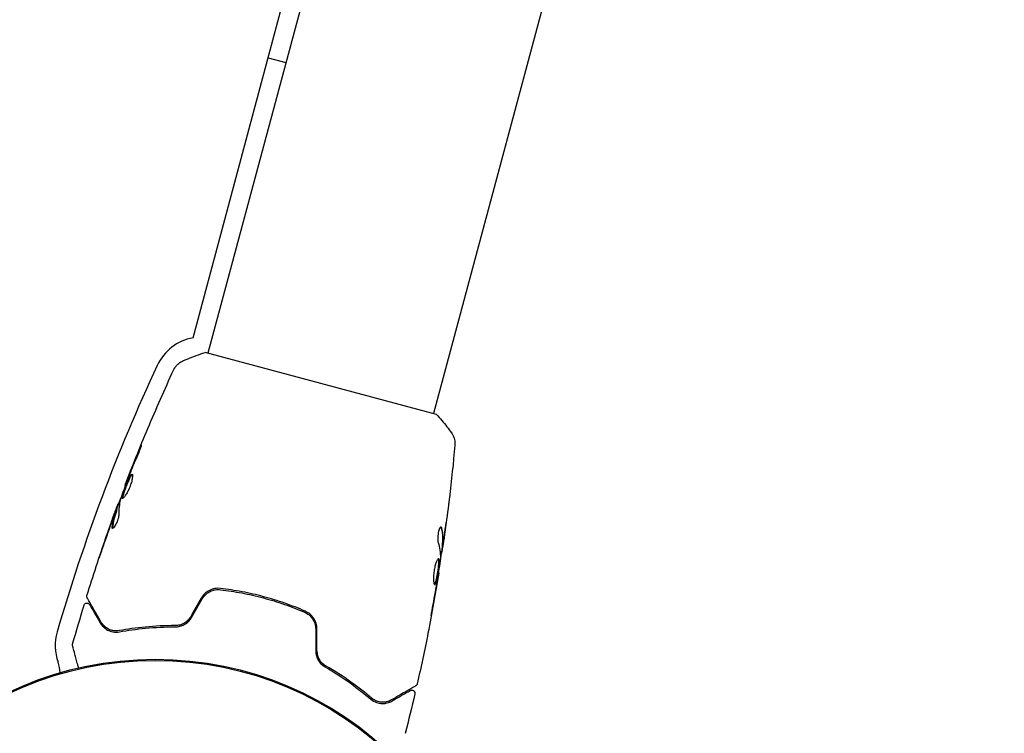
# Model space of a CAD drawing. Units: millimetres. Extents: x -8051 to 6235, y -7450 to 6764.
# Drawn here: x -3158 to -2998, y 980 to 1097 of the extents above; entities that cross this region are included whole.
import ezdxf

# ---------------------------------------------------------------- set-up
doc = ezdxf.new("R2010")
doc.units = ezdxf.units.MM
doc.header["$LTSCALE"] = 20
doc.layers.add('2d', color=230, linetype='Continuous')

msp = doc.modelspace()

# ---------------------------------------------------------------- linework, layer by layer
at = {"layer": '2d'}
for p, q in [((-3129.91, 1044.84), (-3037.5, 1389.84)), ((-3034.6, 1389.07), (-3127.48, 1042.33)), ((-2997.9, 1379.24), (-3090.77, 1032.5)), ((-3117.7, 1090.44), (-3114.8, 1089.67)), ((-3090.29, 1032.37), (-3127.96, 1042.46)), ((-3140.9, 1020.84), (-3140.96, 1020.86)), ((-3142.02, 1017.75), (-3142.11, 1017.78)), ((-3142.35, 1016.76), (-3142.45, 1016.79)), ((-3089.51, 1009.81), (-3089.43, 1009.79)), ((-3089.39, 1010.86), (-3089.29, 1010.83)), ((-3089.99, 1006.55), (-3089.93, 1006.53))]:
    msp.add_line(p, q, dxfattribs=at)
for radius in [55.46, 55.28]:
    msp.add_circle((-3136.08, 937.04), radius, dxfattribs=at)
for centre, radius, start, end in [((-3128.49, 1036.97), 8, 100.2729, 155.0456), ((-2861.03, 912.51), 303, 155.0456, 163.82), ((-3144.34, 994.71), 8, 163.82, 199.6235), ((-3157.96, 989.86), 6.46, 4.0507, 19.6235)]:
    msp.add_arc(centre, radius, start, end, dxfattribs=at)
for points, knots in [([(-3131.55, 1041.08), (-3130.63, 1041.49), (-3129.66, 1041.87), (-3128.43, 1042.3), (-3128.2, 1042.39), (-3127.96, 1042.46)], [0, 0, 0, 0, 3.150023, 3.150023, 3.901435, 3.901435, 3.901435, 3.901435]), ([(-3133.07, 1039.59), (-3133.04, 1039.66), (-3133, 1039.73), (-3132.92, 1039.88), (-3132.86, 1039.97), (-3132.72, 1040.18), (-3132.61, 1040.3), (-3132.33, 1040.6), (-3132.12, 1040.76), (-3131.79, 1040.97), (-3131.67, 1041.03), (-3131.55, 1041.08)], [0, 0, 0, 0, 0.281105, 0.281105, 0.591987, 0.591987, 1.075535, 1.075535, 1.846945, 1.846945, 2.242897, 2.242897, 2.242897, 2.242897]), ([(-3140.96, 1020.86), (-3139.78, 1023.95), (-3138.55, 1027.03), (-3135.92, 1033.27), (-3134.52, 1036.45), (-3133.07, 1039.59)], [0, 0, 0, 0, 10.001335, 10.001335, 20.470445, 20.470445, 20.470445, 20.470445]), ([(-3133.07, 1039.59), (-3133.07, 1039.59), (-3133.07, 1039.59), (-3133.07, 1039.59), (-3133.07, 1039.59), (-3133.07, 1039.59)], [0.00233076358, 0.00233076358, 0.00233076358, 0.00233076358, 0.00233614505, 0.00233614505, 0.00234726556, 0.00234726556, 0.00234726556, 0.00234726556]), ([(-3090.29, 1032.37), (-3089.7, 1031.71), (-3089.13, 1031.03), (-3088.35, 1030.02), (-3088.1, 1029.7), (-3087.87, 1029.38)], [0, 0, 0, 0, 2.660887, 2.660887, 3.904745, 3.904745, 3.904745, 3.904745]), ([(-3087.87, 1029.38), (-3087.68, 1029.12), (-3087.53, 1028.82), (-3087.38, 1028.36), (-3087.34, 1028.21), (-3087.3, 1027.93), (-3087.29, 1027.81), (-3087.28, 1027.56), (-3087.29, 1027.44), (-3087.3, 1027.33)], [0, 0, 0, 0, 0.971802, 0.971802, 1.448447, 1.448447, 1.834818, 1.834818, 2.252163, 2.252163, 2.252163, 2.252163]), ([(-3138.65, 1026.65), (-3138.59, 1026.8), (-3138.53, 1026.94), (-3138.45, 1027.12), (-3138.43, 1027.17), (-3138.39, 1027.26), (-3138.37, 1027.3), (-3138.32, 1027.4), (-3138.31, 1027.43), (-3138.3, 1027.43), (-3138.31, 1027.39), (-3138.34, 1027.3), (-3138.35, 1027.26), (-3138.38, 1027.16), (-3138.4, 1027.11), (-3138.44, 1026.99), (-3138.46, 1026.92), (-3138.51, 1026.78), (-3138.54, 1026.71), (-3138.68, 1026.31), (-3138.83, 1025.96), (-3138.96, 1025.65)], [0, 0, 0, 0, 0.000536546, 0.000536546, 0.000804819, 0.000804819, 0.001073092, 0.001073092, 0.001609638, 0.001609638, 0.002146183, 0.002146183, 0.002414456, 0.002414456, 0.002682729, 0.002682729, 0.002951002, 0.002951002, 0.003219275, 0.003219275, 0.004292367, 0.004292367, 0.004292367, 0.004292367]), ([(-3138.96, 1025.65), (-3139.19, 1025.13), (-3139.42, 1024.6), (-3139.85, 1023.55), (-3140.06, 1023.02), (-3140.28, 1022.48)], [0, 0, 0, 0, 0.001845834, 0.001845834, 0.003691668, 0.003691668, 0.003691668, 0.003691668]), ([(-3141.4, 1018.68), (-3141.42, 1018.69), (-3141.43, 1018.71), (-3141.45, 1018.77), (-3141.45, 1018.81), (-3141.44, 1018.92), (-3141.43, 1018.98), (-3141.4, 1019.13), (-3141.38, 1019.22), (-3141.3, 1019.5), (-3141.23, 1019.73), (-3141.11, 1020.09), (-3141.06, 1020.22), (-3140.97, 1020.47), (-3140.92, 1020.6), (-3140.82, 1020.86), (-3140.77, 1020.99), (-3140.66, 1021.24), (-3140.61, 1021.36), (-3140.46, 1021.71), (-3140.36, 1021.93), (-3140.22, 1022.19), (-3140.18, 1022.27), (-3140.1, 1022.4), (-3140.06, 1022.46), (-3139.99, 1022.55), (-3139.95, 1022.58), (-3139.89, 1022.62), (-3139.87, 1022.62), (-3139.85, 1022.62)], [0, 0, 0, 0, 0.0004136, 0.0004136, 0.0008272, 0.0008272, 0.0012408, 0.0012408, 0.0016544, 0.0016544, 0.0024816, 0.0024816, 0.0028952, 0.0028952, 0.0033088, 0.0033088, 0.0037224, 0.0037224, 0.004136, 0.004136, 0.0049632, 0.0049632, 0.0053768, 0.0053768, 0.0057904, 0.0057904, 0.006203999, 0.006203999, 0.006617599, 0.006617599, 0.006617599, 0.006617599]), ([(-3139.85, 1022.62), (-3139.8, 1022.61), (-3139.77, 1022.54), (-3139.75, 1022.32), (-3139.76, 1022.16), (-3139.81, 1021.87), (-3139.83, 1021.76), (-3139.88, 1021.53), (-3139.91, 1021.41), (-3139.99, 1021.17), (-3140.03, 1021.04), (-3140.12, 1020.78), (-3140.17, 1020.65), (-3140.27, 1020.39), (-3140.33, 1020.26), (-3140.44, 1020.02), (-3140.5, 1019.89), (-3140.62, 1019.67), (-3140.68, 1019.56), (-3140.8, 1019.36), (-3140.85, 1019.26), (-3141.02, 1019.01), (-3141.12, 1018.88), (-3141.29, 1018.71), (-3141.36, 1018.67), (-3141.4, 1018.68)], [0.006617599, 0.006617599, 0.006617599, 0.006617599, 0.007449314, 0.007449314, 0.008281029, 0.008281029, 0.008696886, 0.008696886, 0.009112744, 0.009112744, 0.009528601, 0.009528601, 0.009944458, 0.009944458, 0.010360316, 0.010360316, 0.010776173, 0.010776173, 0.011192031, 0.011192031, 0.011607888, 0.011607888, 0.012439603, 0.012439603, 0.013271318, 0.013271318, 0.013271318, 0.013271318]), ([(-3139.8, 1022.58), (-3139.81, 1022.58), (-3139.82, 1022.58), (-3139.86, 1022.55), (-3139.89, 1022.52), (-3140, 1022.39), (-3140.08, 1022.25), (-3140.22, 1021.99), (-3140.27, 1021.89), (-3140.36, 1021.68), (-3140.41, 1021.57), (-3140.51, 1021.34), (-3140.57, 1021.21), (-3140.67, 1020.96), (-3140.72, 1020.84), (-3140.87, 1020.45), (-3140.96, 1020.19), (-3141.09, 1019.82), (-3141.13, 1019.71), (-3141.2, 1019.49), (-3141.23, 1019.38), (-3141.28, 1019.19), (-3141.3, 1019.11), (-3141.34, 1018.96), (-3141.35, 1018.89), (-3141.35, 1018.77), (-3141.35, 1018.72), (-3141.34, 1018.69)], [0.006959302, 0.006959302, 0.006959302, 0.006959302, 0.007065717, 0.007065717, 0.007479037, 0.007479037, 0.008305676, 0.008305676, 0.008718996, 0.008718996, 0.009132316, 0.009132316, 0.009545635, 0.009545635, 0.009958955, 0.009958955, 0.010785595, 0.010785595, 0.011198915, 0.011198915, 0.011612234, 0.011612234, 0.012025554, 0.012025554, 0.012438874, 0.012438874, 0.012937835, 0.012937835, 0.012937835, 0.012937835]), ([(-3139.8, 1022.58), (-3139.81, 1022.58), (-3139.82, 1022.58), (-3139.86, 1022.55), (-3139.89, 1022.52), (-3139.93, 1022.47), (-3139.94, 1022.46), (-3139.95, 1022.45)], [0.0069593018, 0.0069593018, 0.0069593018, 0.0069593018, 0.0070657169, 0.0070657169, 0.0074790366, 0.0074790366, 0.0075649195, 0.0075649195, 0.0075649195, 0.0075649195]), ([(-3140.54, 1021.81), (-3140.74, 1021.28), (-3140.94, 1020.74), (-3141.33, 1019.67), (-3141.52, 1019.13), (-3141.71, 1018.59)], [0, 0, 0, 0, 0.00190427, 0.00190427, 0.003808539, 0.003808539, 0.003808539, 0.003808539]), ([(-3140.9, 1020.84), (-3140.98, 1020.63), (-3141.06, 1020.42), (-3141.3, 1019.75), (-3141.46, 1019.3), (-3141.61, 1018.85)], [0.001150411, 0.001150411, 0.001150411, 0.001150411, 0.00190427, 0.00190427, 0.003498379, 0.003498379, 0.003498379, 0.003498379]), ([(-3140.96, 1020.86), (-3140.96, 1020.86), (-3140.95, 1020.88), (-3140.92, 1020.97), (-3140.89, 1021.04), (-3140.82, 1021.22), (-3140.78, 1021.33), (-3140.68, 1021.59), (-3140.62, 1021.74), (-3140.56, 1021.9)], [0, 0, 0, 0, 0.000630412, 0.000630412, 0.001260825, 0.001260825, 0.001891237, 0.001891237, 0.00252165, 0.00252165, 0.00252165, 0.00252165]), ([(-3142.67, 1016.27), (-3142.61, 1016.43), (-3142.56, 1016.58), (-3142.45, 1016.88), (-3142.4, 1017.01), (-3142.27, 1017.38), (-3142.2, 1017.55), (-3142.17, 1017.62)], [0, 0, 0, 0, 0.000502086, 0.000502086, 0.001004171, 0.001004171, 0.002008343, 0.002008343, 0.002008343, 0.002008343]), ([(-3142.06, 1017.76), (-3142.06, 1017.76), (-3142.06, 1017.77), (-3142.04, 1017.81), (-3142.02, 1017.84), (-3141.99, 1017.92), (-3141.97, 1017.96), (-3141.92, 1018.07), (-3141.89, 1018.14), (-3141.85, 1018.23), (-3141.84, 1018.25), (-3141.83, 1018.27)], [0, 0, 0, 0, 0.00032099, 0.00032099, 0.000641981, 0.000641981, 0.000962971, 0.000962971, 0.001283961, 0.001283961, 0.00137276, 0.00137276, 0.00137276, 0.00137276]), ([(-3088.2, 1018.77), (-3088.2, 1018.73), (-3088.21, 1018.68), (-3088.22, 1018.57), (-3088.23, 1018.5), (-3088.25, 1018.35), (-3088.26, 1018.26), (-3088.29, 1018.01), (-3088.32, 1017.82), (-3088.34, 1017.63)], [0.003802953, 0.003802953, 0.003802953, 0.003802953, 0.004028258, 0.004028258, 0.004321052, 0.004321052, 0.004613847, 0.004613847, 0.005199436, 0.005199436, 0.005199436, 0.005199436]), ([(-3147.17, 1002.87), (-3146.19, 1006.04), (-3145.16, 1009.18), (-3143.57, 1013.78), (-3143.05, 1015.24), (-3142.51, 1016.7)], [0, 0, 0, 0, 10.001335, 10.001335, 14.690563, 14.690563, 14.690563, 14.690563]), ([(-3142.58, 1016.46), (-3142.66, 1016.24), (-3142.75, 1015.99), (-3142.96, 1015.42), (-3143.07, 1015.12), (-3143.18, 1014.8)], [0, 0, 0, 0, 0.001013465, 0.001013465, 0.00202693, 0.00202693, 0.00202693, 0.00202693]), ([(-3143.06, 1013.98), (-3143.04, 1014.45), (-3142.98, 1014.9), (-3142.83, 1015.56), (-3142.77, 1015.78), (-3142.63, 1016.21), (-3142.56, 1016.43), (-3142.49, 1016.64)], [0, 0, 0, 0, 0.002938605, 0.002938605, 0.004407908, 0.004407908, 0.005877211, 0.005877211, 0.005877211, 0.005877211]), ([(-3141.97, 1016.19), (-3141.96, 1016.11), (-3141.97, 1016.02), (-3142, 1015.79), (-3142.03, 1015.67), (-3142.1, 1015.4), (-3142.15, 1015.26), (-3142.25, 1014.97), (-3142.31, 1014.83), (-3142.49, 1014.42), (-3142.63, 1014.19), (-3142.86, 1013.87), (-3142.95, 1013.79), (-3143.01, 1013.81)], [0, 0, 0, 0, 0.000456133, 0.000456133, 0.000912267, 0.000912267, 0.0013684, 0.0013684, 0.001824534, 0.001824534, 0.0027368, 0.0027368, 0.003649067, 0.003649067, 0.003649067, 0.003649067]), ([(-3142.39, 1016.62), (-3142.46, 1016.4), (-3142.53, 1016.19), (-3142.67, 1015.75), (-3142.73, 1015.54), (-3142.88, 1014.87), (-3142.94, 1014.42), (-3142.96, 1013.96)], [0, 0, 0, 0, 0.001469311, 0.001469311, 0.002938621, 0.002938621, 0.005877242, 0.005877242, 0.005877242, 0.005877242]), ([(-3142.49, 1016.64), (-3142.47, 1016.7), (-3142.46, 1016.75), (-3142.45, 1016.79), (-3142.45, 1016.79), (-3142.47, 1016.75), (-3142.51, 1016.63), (-3142.58, 1016.46)], [0, 0, 0, 0, 0.000405292, 0.000405292, 0.000810583, 0.000810583, 0.001621167, 0.001621167, 0.001621167, 0.001621167]), ([(-3142.51, 1016.7), (-3142.51, 1016.71), (-3142.51, 1016.72), (-3142.46, 1016.86), (-3142.42, 1016.97), (-3142.38, 1017.08)], [0.0004708861, 0.0004708861, 0.0004708861, 0.0004708861, 0.0005020857, 0.0005020857, 0.0009338106, 0.0009338106, 0.0009338106, 0.0009338106]), ([(-3142.96, 1013.96), (-3142.96, 1013.9), (-3142.96, 1013.86), (-3142.95, 1013.83), (-3142.95, 1013.83), (-3142.95, 1013.82)], [0, 0, 0, 0, 0.0003297632, 0.0003297632, 0.0003852274, 0.0003852274, 0.0003852274, 0.0003852274]), ([(-3089.55, 1014.03), (-3089.58, 1014.04), (-3089.62, 1014.02), (-3089.7, 1013.94), (-3089.75, 1013.88), (-3089.83, 1013.71), (-3089.87, 1013.6), (-3089.95, 1013.36), (-3089.99, 1013.22), (-3090.04, 1012.92), (-3090.06, 1012.77), (-3090.09, 1012.47), (-3090.1, 1012.32), (-3090.1, 1012.04), (-3090.09, 1011.9), (-3090.06, 1011.68), (-3090.05, 1011.58), (-3090.02, 1011.5)], [0.000672322, 0.000672322, 0.000672322, 0.000672322, 0.001130161, 0.001130161, 0.001588, 0.001588, 0.002045839, 0.002045839, 0.002503678, 0.002503678, 0.002961518, 0.002961518, 0.003419357, 0.003419357, 0.003877196, 0.003877196, 0.004335035, 0.004335035, 0.004335035, 0.004335035]), ([(-3089.43, 1013.84), (-3089.44, 1013.89), (-3089.46, 1013.94), (-3089.5, 1014), (-3089.52, 1014.02), (-3089.55, 1014.03)], [0, 0, 0, 0, 0.0003361609, 0.0003361609, 0.0006723218, 0.0006723218, 0.0006723218, 0.0006723218]), ([(-3089.53, 1013.86), (-3089.41, 1013.37), (-3089.34, 1012.88), (-3089.3, 1012.19), (-3089.3, 1011.97), (-3089.31, 1011.75)], [0, 0, 0, 0, 0.002970524, 0.002970524, 0.004353891, 0.004353891, 0.004353891, 0.004353891]), ([(-3089.53, 1013.86), (-3089.41, 1013.37), (-3089.34, 1012.88), (-3089.3, 1012.17), (-3089.3, 1011.94), (-3089.33, 1011.47), (-3089.36, 1011.24), (-3089.38, 1011.01)], [0, 0, 0, 0, 0.002970524, 0.002970524, 0.004455786, 0.004455786, 0.005941048, 0.005941048, 0.005941048, 0.005941048]), ([(-3089.28, 1010.99), (-3089.26, 1011.22), (-3089.23, 1011.45), (-3089.2, 1011.91), (-3089.2, 1012.15), (-3089.24, 1012.86), (-3089.31, 1013.34), (-3089.43, 1013.84)], [0, 0, 0, 0, 0.001485171, 0.001485171, 0.002970341, 0.002970341, 0.005940682, 0.005940682, 0.005940682, 0.005940682]), ([(-3088.97, 1012.93), (-3089.02, 1012.59), (-3089.06, 1012.27), (-3089.15, 1011.67), (-3089.19, 1011.41), (-3089.23, 1011.18)], [0, 0, 0, 0, 0.001015532, 0.001015532, 0.002031065, 0.002031065, 0.002031065, 0.002031065]), ([(-3089.4, 1009.95), (-3089.39, 1009.99), (-3089.38, 1010.05), (-3089.35, 1010.23), (-3089.34, 1010.34), (-3089.28, 1010.72), (-3089.23, 1011.05), (-3089.18, 1011.38)], [0, 0, 0, 0, 0.000502775, 0.000502775, 0.001005549, 0.001005549, 0.002011098, 0.002011098, 0.002011098, 0.002011098]), ([(-3089.23, 1011.18), (-3089.24, 1011.09), (-3089.26, 1011.01), (-3089.28, 1010.9), (-3089.28, 1010.86), (-3089.3, 1010.81), (-3089.3, 1010.86), (-3089.28, 1010.99)], [0, 0, 0, 0, 0.000405419, 0.000405419, 0.000810838, 0.000810838, 0.001621676, 0.001621676, 0.001621676, 0.001621676]), ([(-3145.19, 1009.02), (-3145.19, 1009.02), (-3145.19, 1009.03), (-3145.17, 1009.08), (-3145.16, 1009.12), (-3145.11, 1009.26), (-3145.07, 1009.4), (-3144.98, 1009.66), (-3144.95, 1009.75), (-3144.88, 1009.95), (-3144.85, 1010.05), (-3144.77, 1010.27), (-3144.74, 1010.38), (-3144.66, 1010.61), (-3144.62, 1010.72), (-3144.58, 1010.83)], [0.002335629, 0.002335629, 0.002335629, 0.002335629, 0.002691247, 0.002691247, 0.003046864, 0.003046864, 0.003758098, 0.003758098, 0.004113716, 0.004113716, 0.004469333, 0.004469333, 0.00482495, 0.00482495, 0.005180567, 0.005180567, 0.005180567, 0.005180567]), ([(-3144.74, 1010.35), (-3144.8, 1010.16), (-3144.86, 1009.99), (-3144.97, 1009.66), (-3145.02, 1009.52), (-3145.1, 1009.28), (-3145.13, 1009.18), (-3145.17, 1009.09), (-3145.18, 1009.06), (-3145.19, 1009.03), (-3145.19, 1009.02), (-3145.19, 1009.02)], [0, 0, 0, 0, 0.000583907, 0.000583907, 0.001167815, 0.001167815, 0.001751722, 0.001751722, 0.002043676, 0.002043676, 0.002335629, 0.002335629, 0.002335629, 0.002335629]), ([(-3089.36, 1010.85), (-3089.45, 1010.22), (-3089.55, 1009.58), (-3089.68, 1008.73), (-3089.71, 1008.51), (-3089.75, 1008.29)], [8.06827, 8.06827, 8.06827, 8.06827, 10.001335, 10.001335, 10.671994, 10.671994, 10.671994, 10.671994]), ([(-3089.38, 1011.01), (-3089.39, 1010.95), (-3089.39, 1010.9), (-3089.39, 1010.87), (-3089.39, 1010.86), (-3089.39, 1010.86)], [0, 0, 0, 0, 0.0004054221, 0.0004054221, 0.0006379335, 0.0006379335, 0.0006379335, 0.0006379335]), ([(-3089.97, 1008.84), (-3089.99, 1008.84), (-3090.02, 1008.84), (-3090.08, 1008.8), (-3090.11, 1008.76), (-3090.17, 1008.67), (-3090.2, 1008.61), (-3090.27, 1008.47), (-3090.31, 1008.39), (-3090.38, 1008.2), (-3090.41, 1008.1), (-3090.48, 1007.88), (-3090.51, 1007.76), (-3090.57, 1007.51), (-3090.6, 1007.38), (-3090.65, 1007.11), (-3090.68, 1006.97), (-3090.72, 1006.69), (-3090.73, 1006.55), (-3090.76, 1006.28), (-3090.77, 1006.15), (-3090.78, 1005.76), (-3090.78, 1005.53), (-3090.77, 1005.23), (-3090.76, 1005.14), (-3090.74, 1004.98), (-3090.72, 1004.91), (-3090.69, 1004.79), (-3090.68, 1004.75), (-3090.64, 1004.68), (-3090.62, 1004.66), (-3090.6, 1004.66)], [0, 0, 0, 0, 0.000415765, 0.000415765, 0.00083153, 0.00083153, 0.001247295, 0.001247295, 0.00166306, 0.00166306, 0.002078825, 0.002078825, 0.002494589, 0.002494589, 0.002910354, 0.002910354, 0.003326119, 0.003326119, 0.003741884, 0.003741884, 0.004157649, 0.004157649, 0.004989179, 0.004989179, 0.005404944, 0.005404944, 0.005820709, 0.005820709, 0.006236474, 0.006236474, 0.006652238, 0.006652238, 0.006652238, 0.006652238]), ([(-3090.03, 1008.83), (-3090.02, 1008.82), (-3090.02, 1008.82), (-3090, 1008.78), (-3089.98, 1008.73), (-3089.97, 1008.62), (-3089.96, 1008.55), (-3089.96, 1008.39), (-3089.96, 1008.3), (-3089.97, 1008.11), (-3089.97, 1008), (-3089.99, 1007.77), (-3090.01, 1007.65), (-3090.05, 1007.27), (-3090.09, 1006.99), (-3090.15, 1006.58), (-3090.18, 1006.45), (-3090.22, 1006.18), (-3090.25, 1006.05), (-3090.3, 1005.8), (-3090.32, 1005.67), (-3090.37, 1005.45), (-3090.4, 1005.35), (-3090.47, 1005.06), (-3090.52, 1004.91), (-3090.59, 1004.76), (-3090.61, 1004.73), (-3090.64, 1004.7), (-3090.64, 1004.7), (-3090.65, 1004.7)], [0.00030701, 0.00030701, 0.00030701, 0.00030701, 0.000413434, 0.000413434, 0.000826868, 0.000826868, 0.001240303, 0.001240303, 0.001653737, 0.001653737, 0.002067171, 0.002067171, 0.002480605, 0.002480605, 0.003307474, 0.003307474, 0.003720908, 0.003720908, 0.004134342, 0.004134342, 0.004547777, 0.004547777, 0.004961211, 0.004961211, 0.005788079, 0.005788079, 0.006201514, 0.006201514, 0.006283371, 0.006283371, 0.006283371, 0.006283371]), ([(-3090.6, 1004.66), (-3090.58, 1004.65), (-3090.56, 1004.66), (-3090.51, 1004.7), (-3090.49, 1004.74), (-3090.42, 1004.88), (-3090.37, 1005.03), (-3090.3, 1005.32), (-3090.27, 1005.42), (-3090.22, 1005.65), (-3090.2, 1005.77), (-3090.15, 1006.02), (-3090.13, 1006.15), (-3090.08, 1006.42), (-3090.06, 1006.55), (-3090.01, 1006.83), (-3089.99, 1006.97), (-3089.96, 1007.23), (-3089.94, 1007.37), (-3089.91, 1007.62), (-3089.9, 1007.74), (-3089.88, 1007.97), (-3089.87, 1008.08), (-3089.86, 1008.37), (-3089.86, 1008.54), (-3089.9, 1008.76), (-3089.93, 1008.83), (-3089.97, 1008.84)], [0.006652238, 0.006652238, 0.006652238, 0.006652238, 0.007065568, 0.007065568, 0.007478898, 0.007478898, 0.008305558, 0.008305558, 0.008718887, 0.008718887, 0.009132217, 0.009132217, 0.009545547, 0.009545547, 0.009958877, 0.009958877, 0.010372206, 0.010372206, 0.010785536, 0.010785536, 0.011198866, 0.011198866, 0.011612196, 0.011612196, 0.012438855, 0.012438855, 0.013265515, 0.013265515, 0.013265515, 0.013265515]), ([(-3089.67, 1008.93), (-3089.74, 1008.36), (-3089.81, 1007.79), (-3089.97, 1006.66), (-3090.06, 1006.09), (-3090.15, 1005.53)], [0, 0, 0, 0, 0.001910154, 0.001910154, 0.003820307, 0.003820307, 0.003820307, 0.003820307]), ([(-3089.93, 1006.53), (-3090.46, 1003.27), (-3091.04, 1000.01), (-3092.23, 993.99), (-3092.81, 991.23), (-3093.44, 988.48)], [0, 0, 0, 0, 10.001335, 10.001335, 18.519664, 18.519664, 18.519664, 18.519664]), ([(-3090.12, 1005.44), (-3090.09, 1005.61), (-3090.06, 1005.76), (-3090.01, 1006.03), (-3089.99, 1006.15), (-3089.96, 1006.34), (-3089.95, 1006.41), (-3089.93, 1006.51), (-3089.93, 1006.53), (-3089.93, 1006.53)], [0, 0, 0, 0, 0.000630096, 0.000630096, 0.001260193, 0.001260193, 0.001890289, 0.001890289, 0.002520386, 0.002520386, 0.002520386, 0.002520386]), ([(-3090.54, 1004.86), (-3090.55, 1004.84), (-3090.56, 1004.83), (-3090.59, 1004.76), (-3090.61, 1004.73), (-3090.64, 1004.7), (-3090.64, 1004.7), (-3090.65, 1004.7)], [0.0056577166, 0.0056577166, 0.0056577166, 0.0056577166, 0.0057880793, 0.0057880793, 0.0062015135, 0.0062015135, 0.0062833712, 0.0062833712, 0.0062833712, 0.0062833712]), ([(-3125.44, 1004.03), (-3126.04, 1004.1), (-3126.66, 1003.99), (-3127.5, 1003.58), (-3127.76, 1003.41), (-3128.22, 1002.97), (-3128.42, 1002.73), (-3128.58, 1002.45)], [0, 0, 0, 0, 0.001914168, 0.001914168, 0.002871252, 0.002871252, 0.003828336, 0.003828336, 0.003828336, 0.003828336]), ([(-3128.41, 1002.35), (-3128.26, 1002.61), (-3128.07, 1002.84), (-3127.75, 1003.14), (-3127.64, 1003.23), (-3127.4, 1003.4), (-3127.27, 1003.47), (-3127.01, 1003.6), (-3126.88, 1003.66), (-3126.6, 1003.75), (-3126.46, 1003.78), (-3126.03, 1003.85), (-3125.75, 1003.86), (-3125.46, 1003.83)], [0, 0, 0, 0, 0.000889055, 0.000889055, 0.001333583, 0.001333583, 0.00177811, 0.00177811, 0.002222638, 0.002222638, 0.002667165, 0.002667165, 0.00355622, 0.00355622, 0.00355622, 0.00355622]), ([(-3125.46, 1003.83), (-3124.3, 1003.69), (-3123.14, 1003.51), (-3121.39, 1003.18), (-3120.8, 1003.05), (-3119.63, 1002.79), (-3119.04, 1002.64), (-3117.3, 1002.17), (-3116.16, 1001.82), (-3113.93, 1001.05), (-3112.84, 1000.62), (-3111.77, 1000.16)], [0, 0, 0, 0, 0.0035954, 0.0035954, 0.00539309, 0.00539309, 0.00719079, 0.00719079, 0.01078619, 0.01078619, 0.01438158, 0.01438158, 0.01438158, 0.01438158]), ([(-3111.69, 1000.34), (-3112.76, 1000.81), (-3113.86, 1001.23), (-3115.55, 1001.82), (-3116.12, 1002.01), (-3117.27, 1002.36), (-3117.86, 1002.53), (-3119.61, 1003), (-3120.78, 1003.27), (-3123.11, 1003.71), (-3124.27, 1003.89), (-3125.44, 1004.03)], [0, 0, 0, 0, 0.0036116, 0.0036116, 0.0054174, 0.0054174, 0.0072232, 0.0072232, 0.01083479, 0.01083479, 0.01444639, 0.01444639, 0.01444639, 0.01444639]), ([(-3147.65, 1001.3), (-3147.64, 1001.36), (-3147.61, 1001.41), (-3147.55, 1001.49), (-3147.51, 1001.53), (-3147.42, 1001.6), (-3147.37, 1001.62), (-3147.27, 1001.65), (-3147.21, 1001.66), (-3147.11, 1001.66), (-3147.05, 1001.65), (-3146.95, 1001.61), (-3146.9, 1001.58), (-3146.82, 1001.51), (-3146.78, 1001.47), (-3146.75, 1001.42), (-3146.74, 1001.41), (-3146.74, 1001.41)], [0, 0, 0, 0, 0.16195, 0.16195, 0.324498, 0.324498, 0.487024, 0.487024, 0.649551, 0.649551, 0.812077, 0.812077, 0.974604, 0.974604, 1.137131, 1.137131, 1.15657, 1.15657, 1.15657, 1.15657]), ([(-3147.13, 1002.48), (-3147.14, 1002.5), (-3147.15, 1002.51), (-3147.16, 1002.55), (-3147.17, 1002.57), (-3147.19, 1002.63), (-3147.19, 1002.68), (-3147.19, 1002.77), (-3147.19, 1002.82), (-3147.17, 1002.87)], [0, 0, 0, 0, 0.063877, 0.063877, 0.1267226, 0.1267226, 0.2526866, 0.2526866, 0.41085, 0.41085, 0.41085, 0.41085]), ([(-3144.84, 998.51), (-3145.42, 999.53), (-3145.91, 1000.38), (-3146.39, 1001.2), (-3146.47, 1001.35), (-3146.63, 1001.62), (-3146.71, 1001.75), (-3146.9, 1002.08), (-3146.99, 1002.23), (-3147.06, 1002.37), (-3147.08, 1002.4), (-3147.09, 1002.42), (-3147.1, 1002.42), (-3147.11, 1002.45), (-3147.11, 1002.45), (-3147.12, 1002.47), (-3147.13, 1002.48), (-3147.13, 1002.48)], [0, 0, 0, 0, 0.00604989, 0.00604989, 0.00756236, 0.00756236, 0.00907483, 0.00907483, 0.01209978, 0.01209978, 0.01361225, 0.01361225, 0.01512472, 0.01512472, 0.01814967, 0.01814967, 0.02364717, 0.02364717, 0.02364717, 0.02364717]), ([(-3146.74, 1001.41), (-3146.74, 1001.41), (-3146.74, 1001.4), (-3146.73, 1001.39), (-3146.73, 1001.39), (-3146.72, 1001.37), (-3146.72, 1001.37), (-3146.71, 1001.36), (-3146.71, 1001.35), (-3146.7, 1001.35), (-3146.7, 1001.34), (-3146.68, 1001.3), (-3146.62, 1001.21), (-3146.49, 1000.98), (-3146.44, 1000.89), (-3146.33, 1000.69), (-3146.26, 1000.57), (-3145.9, 999.94), (-3145.5, 999.26), (-3145.01, 998.41)], [0.02275047, 0.02275047, 0.02275047, 0.02275047, 0.02787328, 0.02787328, 0.0306606, 0.0306606, 0.03205427, 0.03205427, 0.0327511, 0.0327511, 0.03344793, 0.03344793, 0.03623526, 0.03623526, 0.03762892, 0.03762892, 0.03902259, 0.03902259, 0.04459724, 0.04459724, 0.04459724, 0.04459724]), ([(-3090.88, 1001.46), (-3090.91, 1001.29), (-3090.95, 1001.12), (-3090.99, 1000.85), (-3091.01, 1000.77), (-3091.04, 1000.59), (-3091.05, 1000.51), (-3091.09, 1000.26), (-3091.12, 1000.11), (-3091.16, 999.86), (-3091.17, 999.76), (-3091.19, 999.63), (-3091.2, 999.59), (-3091.19, 999.59), (-3091.19, 999.6), (-3091.18, 999.63), (-3091.17, 999.66), (-3091.13, 999.82), (-3091.08, 1000.09), (-3091.02, 1000.42)], [0, 0, 0, 0, 0.000535625, 0.000535625, 0.000803438, 0.000803438, 0.001071251, 0.001071251, 0.001606876, 0.001606876, 0.002142502, 0.002142502, 0.002678127, 0.002678127, 0.00294594, 0.00294594, 0.003213752, 0.003213752, 0.004285003, 0.004285003, 0.004285003, 0.004285003]), ([(-3111.77, 1000.16), (-3111.24, 999.93), (-3110.78, 999.55), (-3110.29, 998.82), (-3110.17, 998.55), (-3110, 997.99), (-3109.95, 997.7), (-3109.95, 997.4)], [0, 0, 0, 0, 0.001770151, 0.001770151, 0.002655226, 0.002655226, 0.003540301, 0.003540301, 0.003540301, 0.003540301]), ([(-3109.75, 997.4), (-3109.75, 997.73), (-3109.8, 998.05), (-3109.99, 998.65), (-3110.13, 998.93), (-3110.38, 999.32), (-3110.48, 999.44), (-3110.68, 999.67), (-3110.8, 999.77), (-3111.15, 1000.07), (-3111.41, 1000.22), (-3111.69, 1000.34)], [0, 0, 0, 0, 0.000962618, 0.000962618, 0.001925236, 0.001925236, 0.002406545, 0.002406545, 0.002887854, 0.002887854, 0.003850472, 0.003850472, 0.003850472, 0.003850472]), ([(-3091.19, 999.6), (-3091.19, 999.6), (-3091.18, 999.61), (-3091.18, 999.63), (-3091.17, 999.66), (-3091.13, 999.82), (-3091.08, 1000.09), (-3091.02, 1000.42)], [0.002839912, 0.002839912, 0.002839912, 0.002839912, 0.00294594, 0.00294594, 0.003213752, 0.003213752, 0.004285003, 0.004285003, 0.004285003, 0.004285003]), ([(-3145.01, 998.41), (-3144.87, 998.17), (-3144.7, 997.95), (-3144.3, 997.56), (-3144.07, 997.4), (-3143.68, 997.19), (-3143.55, 997.13), (-3143.26, 997.03), (-3143.1, 996.99), (-3142.62, 996.9), (-3142.26, 996.89), (-3141.87, 996.96)], [0, 0, 0, 0, 0.001864837, 0.001864837, 0.003729674, 0.003729674, 0.004662092, 0.004662092, 0.00559451, 0.00559451, 0.007459347, 0.007459347, 0.007459347, 0.007459347]), ([(-3141.9, 997.16), (-3142.23, 997.1), (-3142.55, 997.1), (-3143.13, 997.19), (-3143.4, 997.28), (-3143.77, 997.46), (-3143.89, 997.53), (-3144.11, 997.69), (-3144.22, 997.77), (-3144.52, 998.05), (-3144.69, 998.26), (-3144.84, 998.51)], [0, 0, 0, 0, 0.001348017, 0.001348017, 0.002696033, 0.002696033, 0.003370042, 0.003370042, 0.00404405, 0.00404405, 0.005392066, 0.005392066, 0.005392066, 0.005392066]), ([(-3130.35, 999.38), (-3130.48, 999.16), (-3130.64, 998.96), (-3130.9, 998.7), (-3131, 998.61), (-3131.2, 998.46), (-3131.3, 998.4), (-3131.52, 998.28), (-3131.63, 998.22), (-3131.85, 998.13), (-3131.97, 998.1), (-3132.32, 998.01), (-3132.55, 997.98), (-3132.79, 997.98)], [0, 0, 0, 0, 0.000765347, 0.000765347, 0.00114802, 0.00114802, 0.001530694, 0.001530694, 0.001913367, 0.001913367, 0.00229604, 0.00229604, 0.003061387, 0.003061387, 0.003061387, 0.003061387]), ([(-3132.79, 997.78), (-3132.55, 997.78), (-3132.3, 997.81), (-3131.93, 997.9), (-3131.81, 997.94), (-3131.57, 998.03), (-3131.45, 998.09), (-3131.22, 998.21), (-3131.1, 998.29), (-3130.89, 998.45), (-3130.78, 998.54), (-3130.49, 998.82), (-3130.32, 999.04), (-3130.18, 999.28)], [0, 0, 0, 0, 0.000832155, 0.000832155, 0.001248232, 0.001248232, 0.001664309, 0.001664309, 0.002080386, 0.002080386, 0.002496464, 0.002496464, 0.003328618, 0.003328618, 0.003328618, 0.003328618]), ([(-3131.85, 997.93), (-3131.79, 997.94), (-3131.74, 997.96), (-3131.57, 998.03), (-3131.45, 998.09), (-3131.22, 998.21), (-3131.1, 998.29), (-3130.94, 998.41), (-3130.88, 998.45), (-3130.83, 998.5)], [0.001065069, 0.001065069, 0.001065069, 0.001065069, 0.001248232, 0.001248232, 0.001664309, 0.001664309, 0.002080386, 0.002080386, 0.002299961, 0.002299961, 0.002299961, 0.002299961]), ([(-3130.35, 999.38), (-3130.48, 999.16), (-3130.63, 998.97), (-3130.99, 998.61), (-3131.19, 998.46), (-3131.53, 998.27), (-3131.65, 998.21), (-3131.77, 998.17)], [0, 0, 0, 0, 0.000754737, 0.000754737, 0.001509473, 0.001509473, 0.001915042, 0.001915042, 0.001915042, 0.001915042]), ([(-3132.79, 997.98), (-3134.53, 997.98), (-3136.16, 997.9), (-3139.2, 997.6), (-3140.61, 997.4), (-3141.9, 997.16)], [0, 0, 0, 0, 0.00577336, 0.00577336, 0.01154671, 0.01154671, 0.01154671, 0.01154671]), ([(-3141.87, 996.96), (-3140.56, 997.2), (-3139.14, 997.41), (-3136.11, 997.7), (-3134.5, 997.78), (-3132.79, 997.78)], [0, 0, 0, 0, 0.00561537, 0.00561537, 0.01123074, 0.01123074, 0.01123074, 0.01123074]), ([(-3149.51, 994.68), (-3149.51, 994.68), (-3149.51, 994.68), (-3149.51, 994.68), (-3149.51, 994.68), (-3149.51, 994.68), (-3149.51, 994.68), (-3149.51, 994.69), (-3149.51, 994.69), (-3149.51, 994.7), (-3149.52, 994.71), (-3149.52, 994.74), (-3149.52, 994.76), (-3149.53, 994.84), (-3149.52, 994.89), (-3149.51, 994.94)], [0, 0, 0, 0, 0.0004883, 0.0004883, 0.0024414, 0.0024414, 0.0063477, 0.0063477, 0.0141604, 0.0141604, 0.0454251, 0.0454251, 0.1080431, 0.1080431, 0.2662065, 0.2662065, 0.2662065, 0.2662065]), ([(-3148.54, 991.09), (-3148.59, 991.27), (-3148.64, 991.45), (-3148.77, 991.94), (-3148.86, 992.25), (-3149.01, 992.82), (-3149.08, 993.07), (-3149.26, 993.77), (-3149.36, 994.13), (-3149.45, 994.47), (-3149.47, 994.55), (-3149.49, 994.61), (-3149.49, 994.61), (-3149.49, 994.62), (-3149.49, 994.63), (-3149.5, 994.65), (-3149.5, 994.66), (-3149.51, 994.67), (-3149.51, 994.68), (-3149.51, 994.68)], [0.00626486, 0.00626486, 0.00626486, 0.00626486, 0.00724257, 0.00724257, 0.00905321, 0.00905321, 0.01086385, 0.01086385, 0.01448514, 0.01448514, 0.01629578, 0.01629578, 0.0172011, 0.0172011, 0.01810642, 0.01810642, 0.02172771, 0.02172771, 0.02826335, 0.02826335, 0.02826335, 0.02826335]), ([(-3109.95, 993.86), (-3109.95, 993.58), (-3109.91, 993.31), (-3109.8, 992.91), (-3109.76, 992.78), (-3109.65, 992.54), (-3109.58, 992.42), (-3109.45, 992.19), (-3109.37, 992.09), (-3109.21, 991.88), (-3109.12, 991.79), (-3108.85, 991.53), (-3108.65, 991.38), (-3108.44, 991.26)], [0, 0, 0, 0, 0.000837423, 0.000837423, 0.001256134, 0.001256134, 0.001674846, 0.001674846, 0.002093557, 0.002093557, 0.002512269, 0.002512269, 0.003349692, 0.003349692, 0.003349692, 0.003349692]), ([(-3109.75, 993.86), (-3109.75, 993.61), (-3109.72, 993.37), (-3109.58, 992.88), (-3109.49, 992.64), (-3109.23, 992.21), (-3109.07, 992.02), (-3108.73, 991.68), (-3108.54, 991.55), (-3108.34, 991.43)], [0, 0, 0, 0, 0.000754737, 0.000754737, 0.001509473, 0.001509473, 0.00226421, 0.00226421, 0.003018947, 0.003018947, 0.003018947, 0.003018947]), ([(-3108.34, 991.43), (-3108.55, 991.55), (-3108.74, 991.69), (-3109, 991.94), (-3109.08, 992.03), (-3109.23, 992.22), (-3109.3, 992.33), (-3109.49, 992.64), (-3109.58, 992.87), (-3109.72, 993.36), (-3109.75, 993.61), (-3109.75, 993.86)], [0, 0, 0, 0, 0.000760497, 0.000760497, 0.001140745, 0.001140745, 0.001520994, 0.001520994, 0.002281491, 0.002281491, 0.003041988, 0.003041988, 0.003041988, 0.003041988]), ([(-3108.44, 991.26), (-3106.96, 990.41), (-3105.6, 989.53), (-3103.13, 987.76), (-3102, 986.88), (-3100.99, 986.01)], [0, 0, 0, 0, 0.00561537, 0.00561537, 0.01123074, 0.01123074, 0.01123074, 0.01123074]), ([(-3100.86, 986.16), (-3101.86, 987.02), (-3102.98, 987.9), (-3105.46, 989.68), (-3106.83, 990.56), (-3108.34, 991.43)], [0, 0, 0, 0, 0.00577336, 0.00577336, 0.01154671, 0.01154671, 0.01154671, 0.01154671]), ([(-3093.68, 988.16), (-3093.68, 988.16), (-3093.68, 988.16), (-3093.7, 988.15), (-3093.71, 988.14), (-3093.73, 988.13), (-3093.73, 988.13), (-3093.74, 988.12), (-3093.74, 988.12), (-3093.76, 988.11), (-3093.79, 988.09), (-3093.93, 988.01), (-3094.08, 987.92), (-3094.41, 987.73), (-3094.54, 987.66), (-3094.81, 987.5), (-3094.97, 987.41), (-3095.78, 986.94), (-3096.63, 986.45), (-3097.64, 985.87)], [0.02464336, 0.02464336, 0.02464336, 0.02464336, 0.03015026, 0.03015026, 0.03316528, 0.03316528, 0.03391904, 0.03391904, 0.0346728, 0.0346728, 0.03618031, 0.03618031, 0.03919533, 0.03919533, 0.04070285, 0.04070285, 0.04221036, 0.04221036, 0.04824041, 0.04824041, 0.04824041, 0.04824041]), ([(-3097.54, 985.7), (-3097.12, 985.94), (-3096.74, 986.16), (-3096.23, 986.45), (-3096.07, 986.55), (-3095.77, 986.72), (-3095.63, 986.8), (-3095, 987.16), (-3094.7, 987.34), (-3094.61, 987.39), (-3094.61, 987.39), (-3094.6, 987.39), (-3094.6, 987.4), (-3094.59, 987.4), (-3094.58, 987.41), (-3094.57, 987.41), (-3094.56, 987.42), (-3094.55, 987.42), (-3094.54, 987.43), (-3094.54, 987.43)], [0, 0, 0, 0, 0.00280724, 0.00280724, 0.00421086, 0.00421086, 0.00561448, 0.00561448, 0.01122897, 0.01122897, 0.01193078, 0.01193078, 0.01263259, 0.01263259, 0.01403621, 0.01403621, 0.01684345, 0.01684345, 0.02211228, 0.02211228, 0.02211228, 0.02211228]), ([(-3094.54, 987.43), (-3094.53, 987.44), (-3094.51, 987.45), (-3094.47, 987.46), (-3094.45, 987.47), (-3094.39, 987.49), (-3094.35, 987.49), (-3094.27, 987.5), (-3094.23, 987.49), (-3094.14, 987.47), (-3094.1, 987.46), (-3094.03, 987.42), (-3093.99, 987.4), (-3093.93, 987.34), (-3093.9, 987.31), (-3093.86, 987.24), (-3093.84, 987.2), (-3093.81, 987.12), (-3093.8, 987.08), (-3093.79, 986.99), (-3093.79, 986.93), (-3093.81, 986.88)], [0, 0, 0, 0, 0.059741, 0.059741, 0.118636, 0.118636, 0.2446, 0.2446, 0.370565, 0.370565, 0.496529, 0.496529, 0.622493, 0.622493, 0.748457, 0.748457, 0.874421, 0.874421, 1.000385, 1.000385, 1.158548, 1.158548, 1.158548, 1.158548]), ([(-3093.44, 988.48), (-3093.45, 988.43), (-3093.47, 988.38), (-3093.53, 988.29), (-3093.56, 988.24), (-3093.63, 988.19), (-3093.65, 988.17), (-3093.68, 988.16)], [0, 0, 0, 0, 0.1620246, 0.1620246, 0.3245698, 0.3245698, 0.4103895, 0.4103895, 0.4103895, 0.4103895]), ([(-3100.99, 986.01), (-3100.68, 985.75), (-3100.37, 985.58), (-3099.9, 985.42), (-3099.75, 985.38), (-3099.45, 985.32), (-3099.3, 985.3), (-3098.98, 985.29), (-3098.81, 985.3), (-3098.64, 985.32)], [0, 0, 0, 0, 0.001851544, 0.001851544, 0.002777316, 0.002777316, 0.003703088, 0.003703088, 0.004807178, 0.004807178, 0.004807178, 0.004807178]), ([(-3100.99, 986.01), (-3100.68, 985.75), (-3100.37, 985.58), (-3099.9, 985.42), (-3099.75, 985.38), (-3099.45, 985.32), (-3099.3, 985.3), (-3098.86, 985.29), (-3098.58, 985.32), (-3098.04, 985.45), (-3097.79, 985.55), (-3097.54, 985.7)], [0, 0, 0, 0, 0.001851544, 0.001851544, 0.002777316, 0.002777316, 0.003703088, 0.003703088, 0.005554632, 0.005554632, 0.007406175, 0.007406175, 0.007406175, 0.007406175]), ([(-3097.64, 985.87), (-3097.89, 985.72), (-3098.15, 985.62), (-3098.68, 985.5), (-3098.95, 985.48), (-3099.36, 985.51), (-3099.5, 985.53), (-3099.78, 985.59), (-3099.92, 985.63), (-3100.33, 985.79), (-3100.6, 985.95), (-3100.86, 986.16)], [0, 0, 0, 0, 0.001345717, 0.001345717, 0.002691433, 0.002691433, 0.003364292, 0.003364292, 0.00403715, 0.00403715, 0.005382867, 0.005382867, 0.005382867, 0.005382867])]:
    msp.add_open_spline(points, degree=3, knots=knots, dxfattribs=at)
for points in [[(-3131.55, 1041.08), (-3131.55, 1041.08), (-3131.55, 1041.08), (-3131.55, 1041.08)], [(-3087.3, 1027.33), (-3087.56, 1024.47), (-3087.86, 1021.62), (-3088.2, 1018.77)], [(-3140.18, 1022.86), (-3139.68, 1024.13), (-3139.17, 1025.39), (-3138.65, 1026.65)], [(-3140.56, 1021.9), (-3140.44, 1022.2), (-3140.31, 1022.52), (-3140.18, 1022.86)], [(-3140.28, 1022.48), (-3140.31, 1022.4), (-3140.35, 1022.31), (-3140.38, 1022.22)], [(-3140.96, 1020.86), (-3140.96, 1020.86), (-3140.96, 1020.86), (-3140.96, 1020.86)], [(-3140.38, 1022.22), (-3140.43, 1022.09), (-3140.49, 1021.94), (-3140.54, 1021.81)], [(-3142.38, 1016.77), (-3142.13, 1017.47), (-3141.87, 1018.16), (-3141.61, 1018.85)], [(-3142.17, 1017.62), (-3142.14, 1017.73), (-3142.11, 1017.78), (-3142.11, 1017.78)], [(-3141.75, 1018.44), (-3141.93, 1017.71), (-3142, 1016.96), (-3141.97, 1016.19)], [(-3141.71, 1018.59), (-3141.73, 1018.52), (-3141.74, 1018.47), (-3141.75, 1018.44)], [(-3088.34, 1017.63), (-3088.54, 1016.06), (-3088.75, 1014.49), (-3088.97, 1012.93)], [(-3143.1, 1015.09), (-3142.96, 1015.48), (-3142.81, 1015.87), (-3142.67, 1016.27)], [(-3142.35, 1016.76), (-3142.35, 1016.76), (-3142.36, 1016.71), (-3142.39, 1016.62)], [(-3142.37, 1016.68), (-3142.38, 1016.66), (-3142.39, 1016.64), (-3142.39, 1016.62)], [(-3143.18, 1014.8), (-3143.71, 1013.32), (-3144.23, 1011.84), (-3144.74, 1010.35)], [(-3144.58, 1010.83), (-3144.1, 1012.26), (-3143.6, 1013.68), (-3143.1, 1015.09)], [(-3142.87, 1015.39), (-3142.87, 1015.39), (-3142.87, 1015.39), (-3142.87, 1015.39)], [(-3142.83, 1015.52), (-3142.84, 1015.52), (-3142.84, 1015.52), (-3142.84, 1015.52)], [(-3089, 1012.62), (-3088.91, 1013.33), (-3088.81, 1014.04), (-3088.72, 1014.74)], [(-3143.01, 1013.81), (-3143.05, 1013.82), (-3143.06, 1013.88), (-3143.06, 1013.98)], [(-3089.6, 1014.02), (-3089.57, 1013.99), (-3089.55, 1013.94), (-3089.53, 1013.86)], [(-3090.02, 1011.5), (-3089.78, 1010.68), (-3089.65, 1009.88), (-3089.66, 1009.1)], [(-3089.18, 1011.38), (-3089.12, 1011.8), (-3089.06, 1012.21), (-3089, 1012.62)], [(-3089.43, 1009.79), (-3089.43, 1009.79), (-3089.42, 1009.84), (-3089.4, 1009.95)], [(-3089.43, 1009.79), (-3089.43, 1009.79), (-3089.43, 1009.8), (-3089.43, 1009.81)], [(-3089.66, 1009.1), (-3089.66, 1009.06), (-3089.66, 1009), (-3089.67, 1008.93)], [(-3089.93, 1006.53), (-3089.93, 1006.53), (-3089.93, 1006.53), (-3089.93, 1006.53)], [(-3090.27, 1004.81), (-3090.47, 1003.69), (-3090.67, 1002.58), (-3090.88, 1001.46)], [(-3090.29, 1004.42), (-3090.23, 1004.78), (-3090.17, 1005.12), (-3090.12, 1005.44)], [(-3090.22, 1005.09), (-3090.23, 1005), (-3090.25, 1004.91), (-3090.27, 1004.81)], [(-3090.15, 1005.53), (-3090.17, 1005.39), (-3090.19, 1005.24), (-3090.22, 1005.09)], [(-3126.15, 1004.03), (-3126.38, 1004.01), (-3126.61, 1003.96), (-3126.83, 1003.88)], [(-3091.02, 1000.42), (-3090.77, 1001.75), (-3090.52, 1003.08), (-3090.29, 1004.42)], [(-3147.17, 1002.87), (-3147.17, 1002.87), (-3147.17, 1002.87), (-3147.17, 1002.87)], [(-3128.58, 1002.45), (-3129.17, 1001.43), (-3129.76, 1000.4), (-3130.35, 999.38)], [(-3130.18, 999.28), (-3129.59, 1000.3), (-3129, 1001.33), (-3128.41, 1002.35)], [(-3149.51, 994.94), (-3148.91, 997.07), (-3148.29, 999.19), (-3147.65, 1001.3)], [(-3111.77, 1000.16), (-3111.68, 1000.12), (-3111.59, 1000.08), (-3111.5, 1000.03)], [(-3110.77, 999.75), (-3110.8, 999.77), (-3110.82, 999.79), (-3110.85, 999.82)], [(-3110.4, 999.33), (-3110.4, 999.34), (-3110.41, 999.34), (-3110.41, 999.35)], [(-3109.91, 998.39), (-3109.99, 998.65), (-3110.11, 998.9), (-3110.26, 999.13)], [(-3109.75, 997.45), (-3109.76, 997.73), (-3109.8, 998.01), (-3109.87, 998.28)], [(-3144.1, 997.68), (-3144.2, 997.76), (-3144.3, 997.84), (-3144.38, 997.92)], [(-3143.26, 997.24), (-3143.47, 997.31), (-3143.66, 997.4), (-3143.82, 997.49)], [(-3143.58, 997.37), (-3143.65, 997.4), (-3143.72, 997.43), (-3143.78, 997.47)], [(-3142.95, 997.16), (-3143, 997.18), (-3143.06, 997.19), (-3143.11, 997.2)], [(-3142.71, 997.13), (-3142.79, 997.14), (-3142.87, 997.15), (-3142.95, 997.16)], [(-3109.95, 997.4), (-3109.95, 996.22), (-3109.95, 995.04), (-3109.95, 993.86)], [(-3109.75, 993.86), (-3109.75, 995.04), (-3109.75, 996.22), (-3109.75, 997.4)], [(-3149.51, 994.94), (-3149.51, 994.94), (-3149.51, 994.94), (-3149.51, 994.94)], [(-3149.51, 994.68), (-3149.51, 994.68), (-3149.51, 994.68), (-3149.51, 994.68)], [(-3093.44, 988.48), (-3093.44, 988.48), (-3093.44, 988.48), (-3093.44, 988.48)], [(-3099.87, 985.62), (-3099.96, 985.65), (-3100.05, 985.68), (-3100.14, 985.72)], [(-3099.08, 985.5), (-3099.31, 985.5), (-3099.55, 985.53), (-3099.81, 985.6)], [(-3099.3, 985.51), (-3099.44, 985.52), (-3099.59, 985.55), (-3099.75, 985.59)], [(-3097.64, 985.87), (-3097.93, 985.7), (-3098.3, 985.55), (-3098.76, 985.51)], [(-3097.73, 985.82), (-3098.01, 985.67), (-3098.35, 985.55), (-3098.76, 985.51)], [(-3093.81, 986.88), (-3094.31, 984.73), (-3094.83, 982.58), (-3095.38, 980.44)]]:
    msp.add_open_spline(points, degree=3, dxfattribs=at)

doc.saveas('drawing.dxf')
